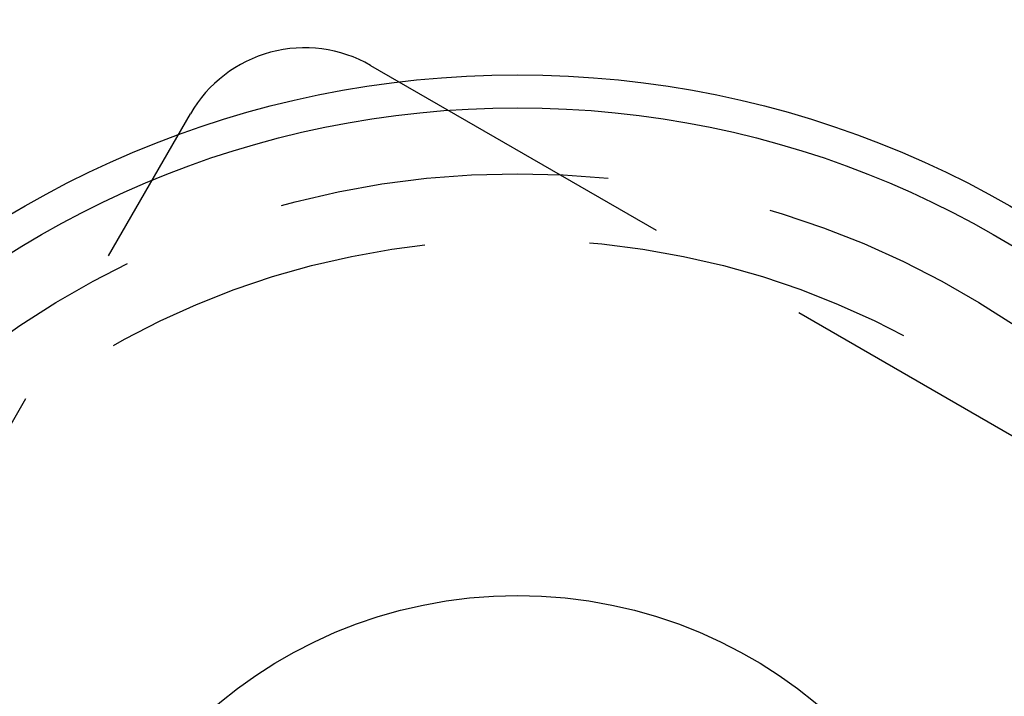
# Model space of a CAD drawing. Extents: x -130 to 142, y -335 to 164.
# Drawn here: x -69 to -54, y -300 to -290 of the extents above; entities that cross this region are included whole.
import ezdxf

# ---------------------------------------------------------------- set-up
doc = ezdxf.new("R2010")
doc.units = 0
doc.header["$LTSCALE"] = 20
doc.linetypes.add('VERDECKT', pattern=[0.375, 0.25, -0.125])
doc.layers.get('0').update_dxf_attribs({"linetype": 'CONTINUOUS'})
doc.layers.add('STEMPEL', color=3, linetype='CONTINUOUS')

# ---------------------------------------------------------------- blocks, each defined once
blk = doc.blocks.new('A$CE1D32482')
at = {"color": 1, "linetype": 'VERDECKT'}
for p, q in [((-63.227241, -90.512794), (-46.772759, -100.012794)), ((-74.704466, -106.39193), (-65.959292, -91.244845))]:
    blk.add_line(p, q, dxfattribs=at)
at = {"color": 3, "linetype": 'CONTINUOUS'}
for radius in [20, 19, 15, 14.5, 7.1]:
    blk.add_circle((-61, -105.655099), radius, dxfattribs=at)
at = {"color": 1, "linetype": 'VERDECKT'}
for radius in [13.5, 12.5]:
    blk.add_circle((-61, -105.655099), radius, dxfattribs=at)
blk.add_arc((-64.227241, -92.244845), 2, 60, 150, dxfattribs=at)

msp = doc.modelspace()

# ---------------------------------------------------------------- block references
at = {"layer": 'STEMPEL'}
msp.add_blockref('A$CE1D32482', (0, -200), dxfattribs=at)

doc.saveas('drawing.dxf')
